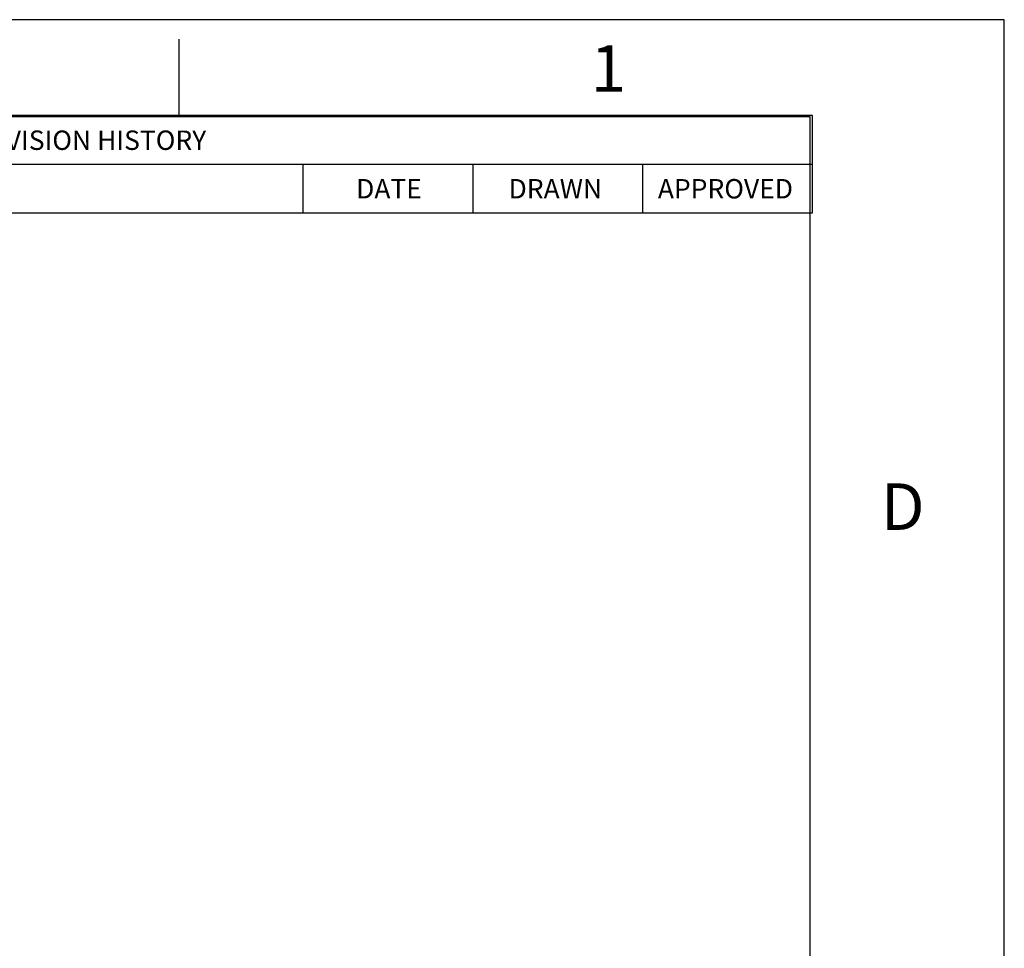
# Model space of a CAD drawing. Units: inches. Extents: x 4.4 to 38.4, y 32 to 54.
# Drawn here: x 33.4 to 38.4, y 49.2 to 54 of the extents above; entities that cross this region are included whole.
import ezdxf

# ---------------------------------------------------------------- set-up
doc = ezdxf.new("R2010")
doc.units = ezdxf.units.IN
doc.header["$MEASUREMENT"] = 0
doc.layers.add('TEXT', color=7, linetype='Continuous')
doc.styles.add('SLDTEXTSTYLE0', font='TXT', dxfattribs={"width": 0.821468})
doc.styles.add('SLDTEXTSTYLE1', font='TXT', dxfattribs={"width": 0.981029})

# ---------------------------------------------------------------- blocks, each defined once
blk = doc.blocks.new('SW_TABLEANNOTATION_0')
at = {"layer": 'TEXT', "color": 0}
for p, q in [((7.5, 0), (0, 0)), ((7.5, -0.5), (7.5, 0)), ((0, -0.25), (7.5, -0.25)), ((4.875, -0.25), (4.875, -0.5)), ((5.75, -0.25), (5.75, -0.5)), ((6.625, -0.25), (6.625, -0.5)), ((0, -0.5), (7.5, -0.5))]:
    blk.add_line(p, q, dxfattribs=at)
at = {"layer": 'TEXT', "color": 0, "char_height": 0.1, "attachment_point": 1, "style": 'SLDTEXTSTYLE0'}
for s, insert in [('REVISION HISTORY', (3.1778, -0.0765)), ('DATE', (5.1494, -0.3265)), ('DRAWN', (5.9348, -0.3265)), ('APPROVED', (6.7037, -0.3265))]:
    blk.add_mtext(s, dxfattribs=dict(at, insert=insert))

msp = doc.modelspace()

# ---------------------------------------------------------------- linework, layer by layer
for p, q in [((37.431181, 53.50182), (5.431181, 53.50182)), ((37.431181, 32.50182), (37.431181, 53.50182))]:
    msp.add_line(p, q)
at = {"layer": 'TEXT'}
for p, q in [((38.431181, 54.00182), (4.431181, 54.00182)), ((38.431181, 32.018213), (38.431181, 54.00182)), ((34.181181, 53.50182), (34.181181, 53.90182))]:
    msp.add_line(p, q, dxfattribs=at)

# ---------------------------------------------------------------- block references
msp.add_blockref('SW_TABLEANNOTATION_0', (29.942734, 53.507597), dxfattribs=at)

# ---------------------------------------------------------------- texts
at = {"layer": 'TEXT', "char_height": 0.24, "attachment_point": 1, "style": 'SLDTEXTSTYLE1'}
for s, insert in [('1', (36.300505, 53.870543)), ('D', (37.795284, 51.613908))]:
    msp.add_mtext(s, dxfattribs=dict(at, insert=insert))

doc.saveas('drawing.dxf')
